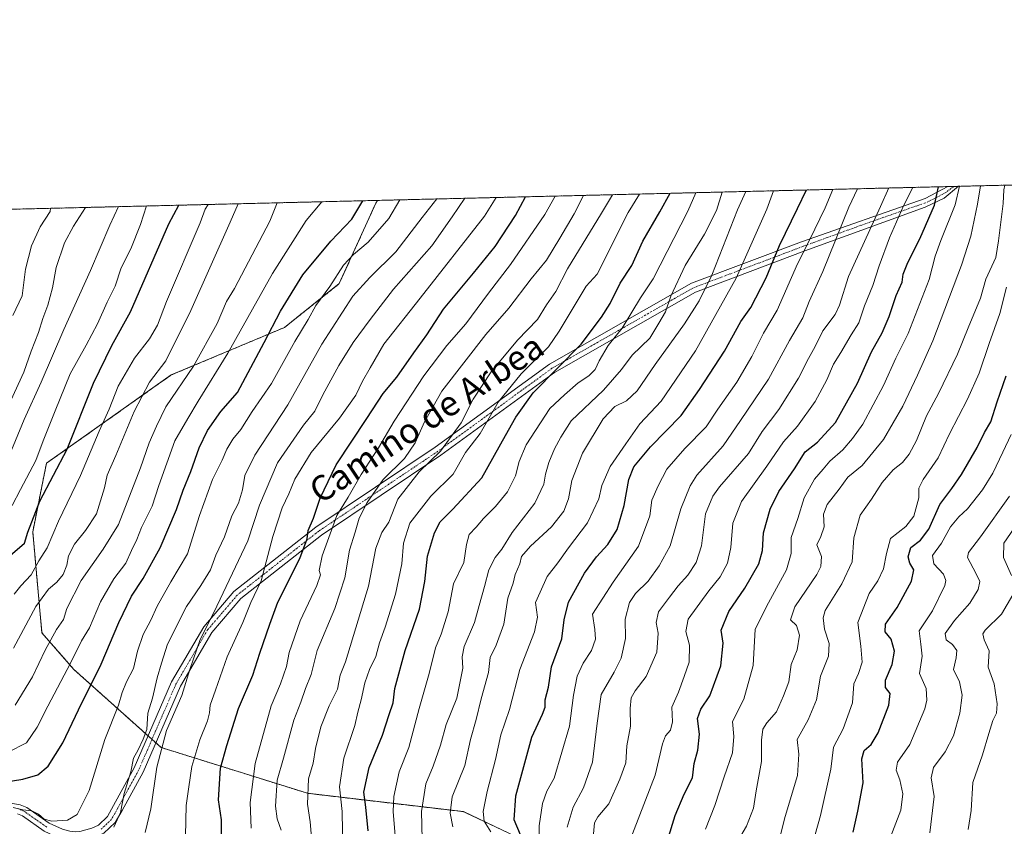
# Model space of a CAD drawing. Units: metres. Extents: x 665272 to 668737, y 4737353 to 4739749.
# Drawn here: x 666185 to 666499, y 4739491 to 4739749 of the extents above; entities that cross this region are included whole.
import ezdxf
from ezdxf.enums import TextEntityAlignment as Align

# ---------------------------------------------------------------- set-up
doc = ezdxf.new("R2010")
doc.units = ezdxf.units.M
doc.header["$MEASUREMENT"] = 0
doc.linetypes.add('TRAZO_Y_PUNTO', pattern=[1, 0.5, -0.25, 0, -0.25])
doc.linetypes.add('TRAZOS', pattern=[0.75, 0.5, -0.25])
for name, color, linetype, lineweight in [('Arbolado forestal', 92, 'TRAZOS', 0), ('Arbolado forestal CxS', 92, 'Continuous', 0), ('Camino', 19, 'Continuous', 0), ('Camino Cxs', 19, 'Continuous', 0), ('Camino eje', 39, 'TRAZO_Y_PUNTO', 13), ('Comarca CxS', 133, 'Continuous', 0), ('Comunidad Autónoma CxS', 142, 'Continuous', 0), ('Curva de nivel maestra', 36, 'Continuous', 30), ('Curva de nivel normal', 36, 'Continuous', 0), ('Municipio CxS', 142, 'Continuous', 0), ('Provincia CxS', 1, 'Continuous', 0), ('Texto cartográfico', 19, 'Continuous', 0)]:
    doc.layers.add(name, color=color, linetype=linetype, lineweight=lineweight)
doc.styles.add('Arial', font='txt', dxfattribs={"height": 0.2})

# ---------------------------------------------------------------- blocks, each defined once
blk = doc.blocks.new('*U150')
at = {"layer": 'Arbolado forestal CxS', "color": 92, "linetype": 'Continuous', "lineweight": 0}
blk.add_polyline3d([(666513.5, 4739362.91, 689.46), (666491.56, 4739362.91, 693.73), (666472.54, 4739362.91, 698.64), (666459.37, 4739370.23, 704.93), (666450.59, 4739386.33, 712.21), (666450.59, 4739403.89, 715.85), (666453.52, 4739415.6, 715.11), (666446.2, 4739436.09, 719.11), (666430.11, 4739449.27, 727.56), (666387.68, 4739466.83, 749.52), (666326.24, 4739496.11, 782.56), (666276.49, 4739501.96, 809.67), (666229.68, 4739516.6, 834.89), (666201.88, 4739541.48, 853.78), (666191.64, 4739553.19, 862.08), (666188.71, 4739585.4, 873.68), (666193.1, 4739607.35, 877.53), (666232.93, 4739635.52, 862.37), (666269.09, 4739650.69, 847.81), (666286.59, 4739664.69, 843.53), (666298.25, 4739690.37, 847.95), (666298.82, 4739691.26, 848), (666615.79, 4739698.94, 674.79)], dxfattribs=at)
blk = doc.blocks.new('*U202')
at = {"layer": 'Curva de nivel normal', "color": 36, "linetype": 'Continuous', "lineweight": 0}
blk.add_polyline3d([(666182.38, 4739654.5, 895), (666185.33, 4739660.76, 895), (666186.4, 4739669.35, 895), (666188.3, 4739676.78, 895), (666191.09, 4739682.81, 895), (666194.24, 4739687.69, 895), (666194.42, 4739688.73, 895)], dxfattribs=at)

msp = doc.modelspace()

# ---------------------------------------------------------------- linework, layer by layer
at = {"layer": 'Arbolado forestal', "color": 92, "linetype": 'TRAZOS', "lineweight": 0}
for points in [[(666298.81, 4739691.26, 848), (666480.83, 4739695.67, 747.19), (666482.75, 4739695.72, 745.81), (666484.26, 4739695.76, 744.75), (666615.79, 4739698.94, 674.79)], [(666157.14, 4739687.83, 914.89), (666298.81, 4739691.26, 848)], [(666387.68, 4739466.83, 749.52), (666326.24, 4739496.11, 782.56), (666276.49, 4739501.96, 809.67), (666229.68, 4739516.6, 834.89), (666228.01, 4739518.09, 836.43), (666226.79, 4739519.19, 837.67), (666225.56, 4739520.29, 838.81), (666201.88, 4739541.48, 853.78), (666191.64, 4739553.19, 862.08), (666188.71, 4739585.4, 873.68), (666193.1, 4739607.35, 877.53), (666232.93, 4739635.52, 862.37), (666269.09, 4739650.69, 847.81), (666286.59, 4739664.69, 843.53), (666298.25, 4739690.37, 847.95), (666298.81, 4739691.26, 848)]]:
    msp.add_polyline3d(points, dxfattribs=at)
at = {"layer": 'Arbolado forestal CxS', "color": 92, "linetype": 'Continuous', "lineweight": 0}
msp.add_polyline3d([(666157.14, 4739687.83, 914.89), (666298.82, 4739691.26, 848), (666298.25, 4739690.37, 847.95), (666286.59, 4739664.69, 843.53), (666269.09, 4739650.69, 847.81), (666232.93, 4739635.52, 862.37), (666193.1, 4739607.35, 877.53), (666188.71, 4739585.4, 873.68), (666191.64, 4739553.19, 862.08), (666201.88, 4739541.48, 853.78), (666229.68, 4739516.6, 834.89), (666276.49, 4739501.96, 809.67), (666326.24, 4739496.11, 782.56), (666387.68, 4739466.83, 749.52), (666430.11, 4739449.27, 727.56), (666446.2, 4739436.09, 719.11), (666453.52, 4739415.6, 715.11), (666450.59, 4739403.89, 715.85), (666450.59, 4739386.33, 712.21), (666459.37, 4739370.23, 704.93), (666472.54, 4739362.91, 698.64), (666491.56, 4739362.91, 693.73), (666513.5, 4739362.91, 689.46)], dxfattribs=at)
at = {"layer": 'Camino', "color": 19, "linetype": 'Continuous', "lineweight": 0}
for points in [[(666179.4, 4739499.2, 845.92), (666184.71, 4739498.34, 845.84), (666186.87, 4739497.45, 845.82), (666193.91, 4739492.48, 844.02), (666198.23, 4739490.49, 843.34), (666200.53, 4739489.86, 842.9), (666202.31, 4739489.7, 842.66), (666203.76, 4739489.76, 842.47), (666207.56, 4739490.85, 842.23), (666209.73, 4739491.76, 842.26), (666212.6, 4739494.52, 842.18), (666214.5, 4739498.03, 841.52), (666221.13, 4739510.06, 838.96), (666233.05, 4739537.56, 837.23), (666243.32, 4739555.12, 835.15), (666252.93, 4739566.39, 833.6), (666279.1, 4739586.93, 823.48), (666317.2, 4739612.45, 811.8), (666353.65, 4739638.96, 802.03), (666399.04, 4739664.81, 787.95), (666434.16, 4739678.06, 770.78), (666473.65, 4739691.83, 751.72), (666480.83, 4739695.67, 747.19), (666480.83, 4739695.67, 747.19)], [(666484.26, 4739695.76, 744.75), (666479.73, 4739691.93, 747.58), (666473.65, 4739689.08, 751.2), (666435.25, 4739675.13, 769.67), (666400.37, 4739661.97, 786.4), (666355.35, 4739636.33, 799.62), (666318.99, 4739609.89, 809.1), (666280.94, 4739584.4, 821.85), (666255.11, 4739564.12, 832.06), (666245.88, 4739553.31, 833.21), (666235.84, 4739536.14, 835.65), (666223.93, 4739508.68, 837.01), (666217.24, 4739496.52, 839.82), (666215.01, 4739492.68, 840.27)], [(666480.83, 4739695.67, 747.19), (666484.26, 4739695.76, 744.75)], [(666215.01, 4739492.68, 840.27), (666211.41, 4739489.21, 840.86), (666208.56, 4739488.02, 841), (666204.25, 4739486.78, 841.18), (666202.25, 4739486.69, 841.24), (666200, 4739486.9, 841.27), (666197.2, 4739487.66, 841.59), (666192.4, 4739489.88, 842.16), (666185.41, 4739494.8, 844.33), (666183.88, 4739495.43, 844.28)]]:
    msp.add_polyline3d(points, dxfattribs=at)
at = {"layer": 'Camino Cxs', "color": 19, "linetype": 'Continuous', "lineweight": 0}
for points in [[(666207.56, 4739490.85, 842.23), (666209.73, 4739491.76, 842.26), (666212.6, 4739494.52, 842.18), (666214.5, 4739498.03, 841.52), (666221.13, 4739510.06, 838.96), (666233.05, 4739537.56, 837.23), (666243.32, 4739555.12, 835.15), (666252.93, 4739566.39, 833.6), (666279.1, 4739586.93, 823.48), (666317.2, 4739612.45, 811.8), (666353.65, 4739638.96, 802.03), (666399.04, 4739664.81, 787.95), (666434.16, 4739678.06, 770.78), (666473.65, 4739691.83, 751.72), (666480.83, 4739695.67, 747.19), (666480.83, 4739695.67, 747.19), (666484.26, 4739695.76, 744.75), (666479.73, 4739691.93, 747.58), (666473.65, 4739689.08, 751.2), (666435.25, 4739675.13, 769.67), (666400.37, 4739661.97, 786.4), (666355.35, 4739636.33, 799.62), (666318.99, 4739609.89, 809.1), (666280.94, 4739584.4, 821.85), (666255.11, 4739564.12, 832.06), (666245.88, 4739553.31, 833.21), (666235.84, 4739536.14, 835.65), (666223.93, 4739508.68, 837.01), (666217.24, 4739496.52, 839.82), (666215.01, 4739492.68, 840.27), (666215.01, 4739492.68, 840.27), (666211.41, 4739489.21, 840.86)], [(666179.4, 4739499.2, 845.92), (666184.71, 4739498.34, 845.84), (666186.87, 4739497.45, 845.82), (666193.91, 4739492.48, 844.02), (666198.23, 4739490.49, 843.34)], [(666192.4, 4739489.88, 842.16), (666185.41, 4739494.8, 844.33), (666183.88, 4739495.43, 844.28)]]:
    msp.add_polyline3d(points, dxfattribs=at)
at = {"layer": 'Camino eje', "color": 39, "linetype": 'TRAZO_Y_PUNTO', "lineweight": 13}
for points in [[(666482.75, 4739695.72, 745.81), (666480.28, 4739693.8, 747.15), (666476.69, 4739691.88, 749.9), (666473.65, 4739690.46, 751.46), (666453.91, 4739683.57, 760.91), (666434.71, 4739676.6, 770.22), (666399.71, 4739663.39, 787.31), (666354.5, 4739637.65, 800.81), (666318.1, 4739611.17, 810.4), (666280.02, 4739585.67, 822.71), (666267.11, 4739575.53, 828.11), (666254.02, 4739565.26, 832.84), (666249.22, 4739559.62, 833.63), (666244.6, 4739554.22, 834.15), (666234.45, 4739536.85, 836.45), (666228.49, 4739523.1, 837.55), (666222.53, 4739509.37, 837.97), (666219.19, 4739503.29, 839.26), (666215.87, 4739497.28, 840.65), (666214.92, 4739495.52, 840.88), (666213.81, 4739493.6, 841.3), (666212.37, 4739492.22, 841.71), (666210.57, 4739490.49, 841.58)], [(666193.16, 4739491.18, 843.07), (666189.66, 4739493.64, 844.04), (666186.14, 4739496.13, 845.12), (666184.3, 4739496.89, 845.06)]]:
    msp.add_polyline3d(points, dxfattribs=at)
at = {"layer": 'Comarca CxS', "color": 133, "linetype": 'Continuous', "lineweight": 0}
msp.add_polyline3d([(668168.42, 4737421.83, 1001.12), (665328.09, 4737353.07, 934.16), (665272.46, 4739666.4, 1000.31), (668138.09, 4739735.82, 756.64), (668680.2, 4739748.95, 714.14), (668736.99, 4737435.59, 1012.61), (668168.42, 4737421.83, 1001.12)], close=True, dxfattribs=at)
msp.add_polyline3d([(668168.42, 4737421.83, 1001.12), (665328.09, 4737353.07, 934.16), (665272.46, 4739666.4, 1000.31), (668138.09, 4739735.82, 756.64), (668680.2, 4739748.95, 714.14), (668736.99, 4737435.59, 1012.61), (668168.42, 4737421.83, 1001.12)], close=True, dxfattribs=at)
at = {"layer": 'Comunidad Autónoma CxS', "color": 142, "linetype": 'Continuous', "lineweight": 0}
msp.add_polyline3d([(668168.42, 4737421.83, 1001.12), (665328.09, 4737353.07, 934.16), (665272.46, 4739666.4, 1000.31), (668138.09, 4739735.82, 756.64), (668680.2, 4739748.95, 714.14), (668736.99, 4737435.59, 1012.61), (668168.42, 4737421.83, 1001.12)], close=True, dxfattribs=at)
msp.add_polyline3d([(668168.42, 4737421.83, 1001.12), (665328.09, 4737353.07, 934.16), (665272.46, 4739666.4, 1000.31), (668138.09, 4739735.82, 756.64), (668680.2, 4739748.95, 714.14), (668736.99, 4737435.59, 1012.61), (668168.42, 4737421.83, 1001.12)], close=True, dxfattribs=at)
at = {"layer": 'Curva de nivel maestra', "color": 36, "linetype": 'Continuous', "lineweight": 30}
for points in [[(666344.42, 4739488.71, 775), (666342.41, 4739493.53, 775), (666342.98, 4739501.2, 775), (666348.09, 4739519.86, 775), (666351.46, 4739527.19, 775), (666352.3, 4739529.52, 775), (666352.32, 4739531.86, 775), (666353.34, 4739535.86, 775), (666354.29, 4739542.31, 775), (666357.62, 4739551.3, 775), (666358.38, 4739557.35, 775), (666359.81, 4739563.03, 775), (666364.92, 4739572.23, 775), (666368.69, 4739577.46, 775), (666372.33, 4739581.36, 775), (666375.28, 4739586.16, 775), (666377.54, 4739593.86, 775), (666379, 4739602.19, 775), (666380.62, 4739606.21, 775), (666385.91, 4739612.6, 775), (666395.72, 4739622.54, 775), (666401.6, 4739630.93, 775), (666409.57, 4739643.17, 775), (666414.8, 4739652.56, 775), (666418.03, 4739657.04, 775), (666422.84, 4739666.52, 775), (666427.18, 4739676.82, 775), (666432.89, 4739688.67, 775), (666435.79, 4739694.58, 775)], [(666391.34, 4739486.88, 750), (666393.87, 4739494.91, 750), (666396.68, 4739501.66, 750), (666399.37, 4739506.96, 750), (666399.84, 4739511.46, 750), (666401.11, 4739515.76, 750), (666401.56, 4739520.9, 750), (666400.95, 4739525.82, 750), (666402.06, 4739528.85, 750), (666404.91, 4739533.08, 750), (666408.44, 4739542.7, 750), (666409.17, 4739549.88, 750), (666408.54, 4739554.08, 750), (666411.01, 4739560, 750), (666416.11, 4739567.51, 750), (666420.49, 4739575.18, 750), (666421.76, 4739579.45, 750), (666422.02, 4739585.08, 750), (666424.11, 4739592.69, 750), (666426.94, 4739598.29, 750), (666431.88, 4739605.59, 750), (666435.3, 4739610.95, 750), (666439.32, 4739614.04, 750), (666445, 4739620.34, 750), (666452.06, 4739632.94, 750), (666456.47, 4739642.86, 750), (666459.89, 4739648.98, 750), (666462.17, 4739654.14, 750), (666464.4, 4739660.85, 750), (666466.26, 4739665.19, 750), (666466.65, 4739667.66, 750), (666468.09, 4739671.4, 750), (666471.94, 4739678.99, 750), (666476.59, 4739689.73, 750), (666477.85, 4739695.6, 750)], [(666175.53, 4739504.86, 850), (666185.53, 4739506.48, 850), (666190.31, 4739507.82, 850), (666193.66, 4739510.61, 850), (666198.32, 4739518.04, 850), (666203.35, 4739528.58, 850), (666210.6, 4739543.2, 850), (666216.17, 4739556.53, 850), (666220.23, 4739564.86, 850), (666223.97, 4739570.53, 850), (666229.37, 4739580.34, 850), (666234.57, 4739592.6, 850), (666236.79, 4739598.8, 850), (666239.24, 4739604.74, 850), (666241.85, 4739612.23, 850), (666244.51, 4739617.85, 850), (666248.8, 4739623.91, 850), (666254.12, 4739629.95, 850), (666262.65, 4739645.85, 850), (666267.78, 4739655.85, 850), (666275, 4739667.52, 850), (666283.86, 4739678.23, 850), (666290.55, 4739685.22, 850), (666294.11, 4739691.15, 850)], [(666248.94, 4739488.16, 825), (666249, 4739493.52, 825), (666247.99, 4739499.86, 825), (666248.71, 4739510.03, 825), (666250.68, 4739517.2, 825), (666254.44, 4739529.07, 825), (666258.97, 4739539.7, 825), (666261.2, 4739546.74, 825), (666264.46, 4739555.97, 825), (666266.92, 4739562.96, 825), (666274.02, 4739576.97, 825), (666276.38, 4739583.2, 825), (666276.63, 4739585.86, 825), (666278.4, 4739589.86, 825), (666280.53, 4739596.19, 825), (666285.57, 4739606.85, 825), (666295.36, 4739621.61, 825), (666300.58, 4739629.62, 825), (666304.91, 4739634.86, 825), (666310.41, 4739642.62, 825), (666314.59, 4739648.31, 825), (666319.89, 4739656.55, 825), (666329.4, 4739668.08, 825), (666336.33, 4739676.49, 825), (666342.85, 4739686.49, 825), (666346.03, 4739692.41, 825)], [(666295.8, 4739489.96, 800), (666295.05, 4739497.58, 800), (666294.46, 4739502.29, 800), (666296.16, 4739510.2, 800), (666300.4, 4739520.53, 800), (666302.54, 4739527.12, 800), (666303.74, 4739530.89, 800), (666304.36, 4739535.45, 800), (666307.65, 4739547.59, 800), (666312.16, 4739560.78, 800), (666313.9, 4739569.59, 800), (666314.73, 4739577.64, 800), (666316.94, 4739585.16, 800), (666318.78, 4739588.68, 800), (666322.79, 4739592.7, 800), (666332.08, 4739602.7, 800), (666339.62, 4739616.21, 800), (666342.98, 4739622.03, 800), (666348.52, 4739629.85, 800), (666363.76, 4739645.38, 800), (666370.27, 4739653.94, 800), (666373.04, 4739658.38, 800), (666376.31, 4739664.88, 800), (666380, 4739670.43, 800), (666383.46, 4739678.26, 800), (666388.9, 4739687.6, 800), (666392.19, 4739693.52, 800)], [(666181.54, 4739577.86, 875), (666186.08, 4739581.86, 875), (666187.14, 4739585.37, 875), (666190.96, 4739595.26, 875), (666199.71, 4739611.88, 875), (666208.08, 4739632.9, 875), (666213.96, 4739644.97, 875), (666219.9, 4739655.66, 875), (666232.21, 4739683.81, 875), (666235.34, 4739689.73, 875)], [(666450.68, 4739489.61, 725), (666452.18, 4739496.3, 725), (666453.85, 4739505.3, 725), (666453.46, 4739512.93, 725), (666454.14, 4739515.63, 725), (666456.4, 4739517.53, 725), (666458.59, 4739521.26, 725), (666462.06, 4739530.16, 725), (666462.52, 4739533.88, 725), (666461.03, 4739535.71, 725), (666460.96, 4739538.13, 725), (666463.16, 4739543.11, 725), (666463.87, 4739547.3, 725), (666462.74, 4739551.14, 725), (666460.86, 4739553.53, 725), (666460.97, 4739555.98, 725), (666464.73, 4739561.28, 725), (666469.24, 4739569.71, 725), (666470, 4739573.36, 725), (666468.76, 4739575.45, 725), (666468.24, 4739577.47, 725), (666469.11, 4739580.49, 725), (666472.18, 4739582.78, 725), (666474.79, 4739586.34, 725), (666478.28, 4739594.2, 725), (666482.12, 4739599.24, 725), (666485.28, 4739603.76, 725), (666490.24, 4739612.33, 725), (666492.59, 4739617.2, 725), (666494.56, 4739620.58, 725), (666496.59, 4739626.93, 725), (666499.56, 4739635.2, 725)]]:
    msp.add_polyline3d(points, dxfattribs=at)
at = {"layer": 'Curva de nivel normal', "color": 36, "linetype": 'Continuous', "lineweight": 0}
for points in [[(666322.84, 4739491.3, 785), (666321.94, 4739495.59, 785), (666322.64, 4739500.86, 785), (666326.63, 4739510.86, 785), (666328.44, 4739519.18, 785), (666330.24, 4739525.48, 785), (666331.87, 4739532.18, 785), (666334.2, 4739540.53, 785), (666334.77, 4739545.37, 785), (666336.65, 4739549.23, 785), (666339.12, 4739555.97, 785), (666340.42, 4739564.25, 785), (666342.08, 4739569.1, 785), (666342.72, 4739571.86, 785), (666344.22, 4739575.2, 785), (666344.75, 4739577.62, 785), (666347.62, 4739580.91, 785), (666354.39, 4739587.08, 785), (666358.23, 4739592.01, 785), (666359.8, 4739595.98, 785), (666360.78, 4739601.85, 785), (666364.29, 4739610.52, 785), (666370.86, 4739621.52, 785), (666374.57, 4739625.47, 785), (666378.27, 4739627.31, 785), (666381.67, 4739630.47, 785), (666387.46, 4739638.85, 785), (666396.83, 4739651.85, 785), (666401.45, 4739659.18, 785), (666405.54, 4739667.34, 785), (666413.69, 4739688.2, 785), (666416.44, 4739694.11, 785)], [(666334.92, 4739489.72, 780), (666332.83, 4739493.07, 780), (666332.53, 4739496.16, 780), (666333.84, 4739502.53, 780), (666336.46, 4739512.73, 780), (666338.14, 4739520.67, 780), (666340.9, 4739528.73, 780), (666344.27, 4739541.53, 780), (666348.91, 4739553.53, 780), (666349.88, 4739558.2, 780), (666349.18, 4739562.86, 780), (666350.75, 4739566.2, 780), (666352.96, 4739571.2, 780), (666356.34, 4739575.53, 780), (666359.79, 4739580.32, 780), (666365.83, 4739588.29, 780), (666369.42, 4739595.96, 780), (666370.45, 4739600.19, 780), (666373.11, 4739606.28, 780), (666378.03, 4739613.53, 780), (666382.52, 4739619.92, 780), (666389.37, 4739627.19, 780), (666400.35, 4739643.24, 780), (666413.35, 4739666.4, 780), (666423.07, 4739688.43, 780), (666425.18, 4739694.32, 780)], [(666350.46, 4739484.54, 770), (666350.42, 4739491.55, 770), (666351.42, 4739498.69, 770), (666352.85, 4739502.69, 770), (666355.21, 4739506.78, 770), (666360.06, 4739523.39, 770), (666361.34, 4739533.35, 770), (666362.52, 4739539.32, 770), (666364.46, 4739543.53, 770), (666367.06, 4739547.53, 770), (666368.38, 4739551.21, 770), (666368.2, 4739554.24, 770), (666367.38, 4739559.21, 770), (666374.02, 4739569.36, 770), (666382.09, 4739580.9, 770), (666385.74, 4739590.53, 770), (666386.39, 4739595.59, 770), (666388.42, 4739600.1, 770), (666391.18, 4739605.5, 770), (666396.91, 4739612.04, 770), (666403.76, 4739618.94, 770), (666407.49, 4739624.63, 770), (666413.53, 4739633.18, 770), (666418.35, 4739641.39, 770), (666422.01, 4739648.82, 770), (666426.35, 4739656.19, 770), (666432.9, 4739671.04, 770), (666436.7, 4739678.51, 770), (666441.69, 4739688.88, 770), (666444.2, 4739694.78, 770)], [(666359.35, 4739491.2, 765), (666361.21, 4739497.53, 765), (666364.54, 4739503.7, 765), (666367.38, 4739511.9, 765), (666368.97, 4739524.37, 765), (666370.2, 4739533.53, 765), (666374.34, 4739540.68, 765), (666376.61, 4739545.13, 765), (666377.99, 4739551.35, 765), (666377.86, 4739557.53, 765), (666379.2, 4739562.84, 765), (666381.17, 4739565.77, 765), (666385.23, 4739569.7, 765), (666388.67, 4739574.59, 765), (666392.22, 4739580.94, 765), (666395.62, 4739592.84, 765), (666398.6, 4739600.17, 765), (666400.78, 4739603.53, 765), (666409.17, 4739612.87, 765), (666414.7, 4739621.02, 765), (666423.65, 4739634.17, 765), (666430.34, 4739646.49, 765), (666434.6, 4739653.73, 765), (666436.66, 4739658.99, 765), (666440.99, 4739668.54, 765), (666449.28, 4739689.07, 765), (666452.03, 4739694.97, 765)], [(666367.74, 4739489.01, 760), (666368.07, 4739492.51, 760), (666369.14, 4739494.48, 760), (666372.66, 4739498.62, 760), (666376.16, 4739506.51, 760), (666378.06, 4739511.68, 760), (666378.35, 4739517.08, 760), (666379.59, 4739523.42, 760), (666379.5, 4739529.05, 760), (666379.73, 4739532.4, 760), (666381.04, 4739534.73, 760), (666384.54, 4739539.28, 760), (666387.95, 4739547.08, 760), (666388.45, 4739553.05, 760), (666387.73, 4739556.52, 760), (666388.47, 4739559.93, 760), (666392.04, 4739564.57, 760), (666394.76, 4739568.17, 760), (666397.86, 4739571.66, 760), (666400.54, 4739575.66, 760), (666402.26, 4739581, 760), (666403.56, 4739591.15, 760), (666405.84, 4739596.87, 760), (666408.01, 4739599.84, 760), (666417.2, 4739610.41, 760), (666421.63, 4739617.52, 760), (666426.92, 4739624.52, 760), (666433.2, 4739634.48, 760), (666436.43, 4739640.8, 760), (666438.5, 4739644.57, 760), (666440.99, 4739649.63, 760), (666444.91, 4739654.83, 760), (666446.3, 4739657.78, 760), (666449.19, 4739666.91, 760), (666459.41, 4739689.31, 760), (666462.08, 4739695.22, 760)], [(666469.73, 4739695.4, 755), (666466.76, 4739689.49, 755), (666462.3, 4739679.35, 755), (666458.93, 4739670.32, 755), (666456.91, 4739664.04, 755), (666454.28, 4739657.65, 755), (666452.48, 4739652.13, 755), (666449.98, 4739648.36, 755), (666446.76, 4739642.72, 755), (666444.42, 4739639.02, 755), (666442.24, 4739633.93, 755), (666438.53, 4739627.06, 755), (666432.93, 4739619.16, 755), (666428.46, 4739614.22, 755), (666423.13, 4739606.42, 755), (666415.05, 4739595.12, 755), (666412.28, 4739588.25, 755), (666411.65, 4739580.46, 755), (666410.5, 4739575.46, 755), (666408.2, 4739571.11, 755), (666404.61, 4739566.66, 755), (666398, 4739557.56, 755), (666397.18, 4739553.64, 755), (666398.44, 4739549.22, 755), (666398.34, 4739543.86, 755), (666396.74, 4739539.3, 755), (666394.84, 4739534.26, 755), (666392.71, 4739529.42, 755), (666392.94, 4739524.81, 755), (666392.31, 4739522.16, 755), (666390.71, 4739520.35, 755), (666389.8, 4739517.78, 755), (666387.48, 4739507.81, 755), (666378.94, 4739485.78, 755)], [(666484.59, 4739695.76, 745), (666483.24, 4739689.89, 745), (666478.63, 4739678.42, 745), (666476.8, 4739673.43, 745), (666474.97, 4739666.04, 745), (666468.2, 4739648.81, 745), (666464.32, 4739640.85, 745), (666460.35, 4739632.19, 745), (666453.74, 4739619.86, 745), (666450.42, 4739615.22, 745), (666447.4, 4739611.58, 745), (666443.22, 4739608.05, 745), (666441.11, 4739605.47, 745), (666438.33, 4739602.26, 745), (666434.97, 4739596.35, 745), (666432.94, 4739589.68, 745), (666430.83, 4739583.64, 745), (666430.91, 4739578.56, 745), (666429.42, 4739573.27, 745), (666423.64, 4739562.77, 745), (666419.37, 4739554.4, 745), (666418.75, 4739542.81, 745), (666415.8, 4739531.97, 745), (666412.12, 4739524.92, 745), (666412.6, 4739520.1, 745), (666412.1, 4739514.92, 745), (666409.43, 4739507.23, 745), (666406.48, 4739498.03, 745), (666403.55, 4739490.57, 745)], [(666491.36, 4739695.93, 740), (666490.39, 4739690.06, 740), (666488.24, 4739679.85, 740), (666485.27, 4739670.54, 740), (666476.13, 4739646.43, 740), (666471.16, 4739635.47, 740), (666466.56, 4739625.52, 740), (666460.32, 4739614.91, 740), (666453.52, 4739606.63, 740), (666448.97, 4739602.91, 740), (666446.19, 4739599.12, 740), (666442.39, 4739594.2, 740), (666441.21, 4739591.06, 740), (666441.37, 4739587.05, 740), (666440.33, 4739584, 740), (666439.1, 4739581.27, 740), (666440.57, 4739577.53, 740), (666440.32, 4739574.37, 740), (666439.03, 4739571.86, 740), (666432, 4739561.48, 740), (666430.63, 4739557.36, 740), (666432.52, 4739555.54, 740), (666433.54, 4739552.47, 740), (666432.74, 4739547.76, 740), (666430.83, 4739543.13, 740), (666430.13, 4739537.6, 740), (666428.45, 4739533.13, 740), (666426.18, 4739527.96, 740), (666423.06, 4739524.48, 740), (666421.78, 4739522.46, 740), (666421.4, 4739518.97, 740), (666421.34, 4739512.13, 740), (666419.64, 4739502.76, 740), (666418.82, 4739497.2, 740), (666416.62, 4739491.53, 740), (666413.27, 4739485.86, 740)], [(666499.08, 4739696.11, 735), (666498.77, 4739694.66, 735), (666498.57, 4739690.26, 735), (666497.03, 4739678.3, 735), (666496.19, 4739672.98, 735), (666492.98, 4739666.16, 735), (666491.36, 4739660.06, 735), (666487.36, 4739650.56, 735), (666483.93, 4739642.14, 735), (666477.94, 4739629.59, 735), (666474.1, 4739622.52, 735), (666470.87, 4739614.6, 735), (666468.54, 4739610.19, 735), (666466.4, 4739607.6, 735), (666463.46, 4739605.19, 735), (666459.88, 4739601.19, 735), (666456.55, 4739595.84, 735), (666452.88, 4739590.78, 735), (666450.89, 4739583.51, 735), (666450.34, 4739575.86, 735), (666447.07, 4739568.86, 735), (666441.7, 4739560.33, 735), (666441.05, 4739558.04, 735), (666441.47, 4739554.4, 735), (666442.99, 4739549.81, 735), (666442.74, 4739545.77, 735), (666440.23, 4739539.34, 735), (666438.93, 4739531.86, 735), (666436.28, 4739525.38, 735), (666432.82, 4739519.14, 735), (666433.36, 4739514.48, 735), (666432.91, 4739507.7, 735), (666428.99, 4739494.58, 735), (666426.64, 4739485.32, 735)], [(666305.9, 4739691.43, 845), (666302.38, 4739685.51, 845), (666295.82, 4739677.89, 845), (666291.1, 4739673.99, 845), (666287.95, 4739670.56, 845), (666283.54, 4739663.81, 845), (666279.13, 4739657.67, 845), (666276.7, 4739653.25, 845), (666272.4, 4739646.25, 845), (666264.92, 4739632.8, 845), (666258.74, 4739623.81, 845), (666255.1, 4739618.13, 845), (666252.6, 4739615.03, 845), (666250.71, 4739611.86, 845), (666249.24, 4739608.28, 845), (666246.15, 4739602.14, 845), (666241.97, 4739590.63, 845), (666238.09, 4739578.43, 845), (666232.78, 4739569.44, 845), (666228.42, 4739561.72, 845), (666226.44, 4739557.28, 845), (666223.99, 4739552.7, 845), (666222.2, 4739547.4, 845), (666220.84, 4739541.84, 845), (666218.62, 4739537.52, 845), (666217.22, 4739534.15, 845), (666216.05, 4739530.13, 845), (666211.69, 4739519.13, 845), (666206.72, 4739502.91, 845), (666202.86, 4739495.25, 845), (666199.78, 4739493.36, 845), (666194.85, 4739493.12, 845), (666192.37, 4739493.7, 845), (666190.53, 4739495.35, 845), (666188.37, 4739496.32, 845), (666185.56, 4739496.71, 845), (666182.42, 4739497.42, 845)], [(666317.69, 4739691.72, 840), (666313, 4739685.77, 840), (666304.66, 4739674.89, 840), (666296.35, 4739666.64, 840), (666290.92, 4739660.71, 840), (666281.03, 4739645.33, 840), (666270.12, 4739625.97, 840), (666259.66, 4739609.87, 840), (666256.43, 4739603.41, 840), (666255.69, 4739598.87, 840), (666254.38, 4739594.58, 840), (666252.33, 4739590.54, 840), (666249.91, 4739583.88, 840), (666247.18, 4739578.04, 840), (666245.42, 4739573.36, 840), (666242.38, 4739568.36, 840), (666237.77, 4739561.65, 840), (666231.78, 4739549.53, 840), (666229.77, 4739543.53, 840), (666228.4, 4739538.86, 840), (666226.94, 4739532.29, 840), (666225.45, 4739527.56, 840), (666225.1, 4739522.29, 840), (666223.97, 4739519.2, 840), (666222.42, 4739515.86, 840), (666220.83, 4739513.2, 840), (666220.06, 4739508.86, 840), (666217.94, 4739501.86, 840), (666216.73, 4739495.86, 840), (666214.62, 4739491.2, 840)], [(666224.58, 4739489.5, 835), (666226.41, 4739497.03, 835), (666228.29, 4739510.29, 835), (666231.39, 4739522.06, 835), (666236.33, 4739533.21, 835), (666238.88, 4739541.48, 835), (666242.18, 4739551.08, 835), (666246.49, 4739559.69, 835), (666257.41, 4739582.62, 835), (666261.08, 4739593.94, 835), (666266.82, 4739607.46, 835), (666275.11, 4739619.52, 835), (666278.75, 4739623.93, 835), (666281.31, 4739629.15, 835), (666286.43, 4739638.59, 835), (666290.97, 4739645.85, 835), (666296.41, 4739653.24, 835), (666303.91, 4739662.88, 835), (666316.09, 4739676.76, 835), (666322.66, 4739686, 835), (666326.69, 4739691.94, 835)], [(666237.45, 4739488.4, 830), (666237.69, 4739498.08, 830), (666238.53, 4739504.05, 830), (666239.49, 4739510.56, 830), (666242.03, 4739519, 830), (666244.46, 4739525.07, 830), (666245.18, 4739527.66, 830), (666245.33, 4739530.16, 830), (666247.07, 4739534.94, 830), (666250.83, 4739545.54, 830), (666255.77, 4739556.49, 830), (666258.38, 4739562.9, 830), (666261.6, 4739569.79, 830), (666265.38, 4739583.93, 830), (666268.4, 4739593.14, 830), (666270.53, 4739597.59, 830), (666272.42, 4739602.27, 830), (666277.6, 4739610.72, 830), (666286.63, 4739621.72, 830), (666291.89, 4739629.05, 830), (666294.05, 4739633.5, 830), (666296.42, 4739637.79, 830), (666300.78, 4739645.37, 830), (666312.36, 4739660.04, 830), (666332.9, 4739686.25, 830), (666336.66, 4739692.18, 830)], [(666258.42, 4739490.86, 820), (666258.08, 4739499.03, 820), (666259.72, 4739511.52, 820), (666264.82, 4739529.92, 820), (666267.8, 4739536.91, 820), (666269.69, 4739542.46, 820), (666270.56, 4739546.95, 820), (666274.1, 4739557.01, 820), (666279.4, 4739568.31, 820), (666280.62, 4739571.77, 820), (666280.14, 4739573.15, 820), (666281.09, 4739577.76, 820), (666285.8, 4739590.68, 820), (666289.46, 4739596.5, 820), (666293.61, 4739603.73, 820), (666299.12, 4739612.21, 820), (666304.06, 4739620.73, 820), (666313.63, 4739635.29, 820), (666320.95, 4739644.96, 820), (666326.96, 4739651.85, 820), (666334.24, 4739661.68, 820), (666341.29, 4739670.84, 820), (666352.17, 4739686.71, 820), (666355.52, 4739692.64, 820)], [(666364.52, 4739692.85, 815), (666361.55, 4739686.94, 815), (666357.03, 4739679.2, 815), (666352.71, 4739672.19, 815), (666347.89, 4739666.26, 815), (666340.74, 4739656.83, 815), (666333.41, 4739648.45, 815), (666319.28, 4739630.37, 815), (666313.76, 4739620.52, 815), (666310.82, 4739613.85, 815), (666307.36, 4739608.85, 815), (666300.55, 4739602.19, 815), (666295.52, 4739594.86, 815), (666292.92, 4739589.86, 815), (666291.62, 4739585.38, 815), (666289.81, 4739579.58, 815), (666288.39, 4739570.8, 815), (666285.19, 4739560.95, 815), (666279.55, 4739547.53, 815), (666277.57, 4739539.86, 815), (666275.84, 4739535.42, 815), (666274.35, 4739531.05, 815), (666272.06, 4739525.28, 815), (666268.82, 4739513.19, 815), (666266.77, 4739506.2, 815), (666266.21, 4739497.87, 815), (666266.72, 4739493.81, 815), (666268.02, 4739490.25, 815)], [(666277.89, 4739485.42, 810), (666277.32, 4739492.82, 810), (666276.41, 4739498.53, 810), (666276.74, 4739506.54, 810), (666278.25, 4739511.61, 810), (666279.01, 4739516.31, 810), (666280.68, 4739523.18, 810), (666283.35, 4739529.94, 810), (666285.98, 4739535.2, 810), (666286.9, 4739539.67, 810), (666288.57, 4739543.95, 810), (666295.91, 4739568.08, 810), (666298.26, 4739580.2, 810), (666300.12, 4739585.2, 810), (666302.43, 4739588.53, 810), (666305.3, 4739595.84, 810), (666312.13, 4739604.58, 810), (666318.85, 4739611.2, 810), (666325.55, 4739620.27, 810), (666329.31, 4739627.85, 810), (666335.12, 4739636.53, 810), (666343.49, 4739646.61, 810), (666349.89, 4739653.28, 810), (666352.78, 4739657.91, 810), (666355.77, 4739662.2, 810), (666359.42, 4739669.4, 810), (666370.27, 4739687.15, 810), (666373.83, 4739693.08, 810)], [(666382.45, 4739693.29, 805), (666378.83, 4739687.36, 805), (666368.97, 4739667.69, 805), (666365.42, 4739663.85, 805), (666356.74, 4739649.52, 805), (666353.41, 4739644.52, 805), (666344.67, 4739635.85, 805), (666337.27, 4739626.85, 805), (666331.61, 4739616.82, 805), (666326.92, 4739610.73, 805), (666322.98, 4739603.82, 805), (666315.8, 4739596.86, 805), (666309.11, 4739588.25, 805), (666307.05, 4739581.81, 805), (666306.54, 4739575.21, 805), (666304.57, 4739565.52, 805), (666301.28, 4739555.04, 805), (666299.38, 4739549.99, 805), (666298.26, 4739545.64, 805), (666296.24, 4739541.53, 805), (666294.72, 4739537.2, 805), (666293.59, 4739531.86, 805), (666292.53, 4739527.84, 805), (666291.53, 4739523.58, 805), (666288.08, 4739513.14, 805), (666286.66, 4739504.02, 805), (666287.49, 4739496.17, 805), (666287.75, 4739483.76, 805)], [(666304.4, 4739488.38, 795), (666303.81, 4739496.15, 795), (666304.02, 4739500.93, 795), (666305.68, 4739508.84, 795), (666308.8, 4739516.61, 795), (666312.08, 4739529.02, 795), (666315.23, 4739540.18, 795), (666317.32, 4739548.42, 795), (666319.1, 4739552.76, 795), (666321.38, 4739559.92, 795), (666323.09, 4739568.86, 795), (666326.33, 4739575.63, 795), (666327.2, 4739581.45, 795), (666328.07, 4739584.62, 795), (666330.32, 4739586.9, 795), (666332.59, 4739589.72, 795), (666336.46, 4739593.54, 795), (666340.32, 4739598.21, 795), (666342.9, 4739603.28, 795), (666344.04, 4739607.85, 795), (666346.27, 4739613.19, 795), (666353.8, 4739624.77, 795), (666358.47, 4739629.2, 795), (666362.84, 4739633.06, 795), (666366.27, 4739635.28, 795), (666368.28, 4739637.24, 795), (666369.51, 4739640.09, 795), (666372.46, 4739644.96, 795), (666376.95, 4739650.51, 795), (666382.79, 4739660.11, 795), (666386.85, 4739666.19, 795), (666397.9, 4739687.82, 795), (666400.4, 4739693.72, 795)], [(666408.85, 4739693.93, 790), (666406.99, 4739688.04, 790), (666403.15, 4739680.46, 790), (666396.99, 4739670.52, 790), (666392.46, 4739660.7, 790), (666390.74, 4739655.64, 790), (666388.62, 4739652.02, 790), (666385.71, 4739647.31, 790), (666380.06, 4739641.85, 790), (666376.66, 4739637.24, 790), (666370.93, 4739630.72, 790), (666360.61, 4739620.9, 790), (666357.29, 4739615.63, 790), (666355.28, 4739611.97, 790), (666353.46, 4739607.63, 790), (666352.4, 4739603.81, 790), (666351.91, 4739600.67, 790), (666348.98, 4739594.56, 790), (666341.81, 4739585.19, 790), (666338.49, 4739579.94, 790), (666336.33, 4739577.2, 790), (666334.29, 4739573.32, 790), (666332.98, 4739568, 790), (666331.22, 4739561.96, 790), (666329.72, 4739556.46, 790), (666326.48, 4739548.85, 790), (666325.77, 4739545.53, 790), (666326.03, 4739541.9, 790), (666324.12, 4739532.36, 790), (666320.69, 4739523.9, 790), (666318.85, 4739517.3, 790), (666316.56, 4739510.59, 790), (666314.27, 4739504.96, 790), (666312.84, 4739496.2, 790), (666313.15, 4739482.86, 790)], [(666216.09, 4739689.26, 885), (666213.32, 4739683.35, 885), (666207.18, 4739668.9, 885), (666198.67, 4739650.06, 885), (666191.41, 4739633.19, 885), (666185.93, 4739621.26, 885), (666179.2, 4739604.81, 885)], [(666281.01, 4739690.83, 855), (666275.98, 4739684.87, 855), (666265.28, 4739667.95, 855), (666251.03, 4739642.52, 855), (666241.53, 4739627.18, 855), (666238.2, 4739621.67, 855), (666234.1, 4739614.45, 855), (666228.98, 4739600.26, 855), (666226.86, 4739593.62, 855), (666223.45, 4739586.78, 855), (666221.95, 4739583.03, 855), (666220.26, 4739579.48, 855), (666218.46, 4739575.42, 855), (666214.58, 4739570.41, 855), (666210.38, 4739563.08, 855), (666206.82, 4739554.82, 855), (666204.29, 4739550.68, 855), (666200.79, 4739543.48, 855), (666193.5, 4739529.83, 855), (666190.17, 4739523.06, 855), (666186.7, 4739518.07, 855), (666180.91, 4739515.09, 855)], [(666181.7, 4739627.33, 890), (666185.84, 4739636.47, 890), (666188.25, 4739643.16, 890), (666190.6, 4739649.1, 890), (666191.94, 4739653.52, 890), (666193.56, 4739657.85, 890), (666195, 4739663.36, 890), (666196.17, 4739669.88, 890), (666198.88, 4739677.71, 890), (666201.71, 4739683.07, 890), (666205.56, 4739689, 890)], [(666182.09, 4739593.88, 880), (666184.79, 4739598.94, 880), (666189.65, 4739608.19, 880), (666191.99, 4739614.52, 880), (666195.9, 4739624.03, 880), (666200.69, 4739635.89, 880), (666205.74, 4739645.03, 880), (666209.36, 4739651.82, 880), (666212.46, 4739658.73, 880), (666215.02, 4739663.86, 880), (666216.97, 4739669.68, 880), (666219.99, 4739675.76, 880), (666223.1, 4739683.59, 880), (666225.07, 4739689.48, 880)], [(666254.29, 4739690.18, 865), (666251.7, 4739684.28, 865), (666239.24, 4739656.13, 865), (666231.17, 4739640.02, 865), (666225.99, 4739633.19, 865), (666221.08, 4739623.85, 865), (666215.25, 4739609.85, 865), (666212.5, 4739603.52, 865), (666211.64, 4739599.46, 865), (666210.39, 4739595.3, 865), (666209.1, 4739591.14, 865), (666205.57, 4739585.86, 865), (666202.02, 4739581.53, 865), (666200.16, 4739577.75, 865), (666199.64, 4739574.79, 865), (666198.42, 4739571.84, 865), (666196.41, 4739569.38, 865), (666193.72, 4739567.16, 865), (666189.74, 4739561.57, 865), (666182.53, 4739548.31, 865)], [(666244.76, 4739689.95, 870), (666243.75, 4739688.45, 870), (666242.19, 4739684.05, 870), (666231.37, 4739658.93, 870), (666228.53, 4739651.42, 870), (666226, 4739647.04, 870), (666221.21, 4739640.84, 870), (666215.98, 4739631.96, 870), (666213.09, 4739624.61, 870), (666209.91, 4739617.56, 870), (666204.01, 4739603.42, 870), (666196.98, 4739588.84, 870), (666193.33, 4739580.36, 870), (666190.67, 4739576.16, 870), (666188.2, 4739571.7, 870), (666184.86, 4739568.2, 870), (666182.77, 4739565.54, 870)], [(666266.71, 4739690.49, 860), (666264.39, 4739684.59, 860), (666253.09, 4739663.14, 860), (666250.54, 4739659.02, 860), (666247.6, 4739651.93, 860), (666240.05, 4739638.32, 860), (666231.18, 4739625.3, 860), (666228.19, 4739619.19, 860), (666225.86, 4739613.85, 860), (666223.11, 4739605.92, 860), (666216.05, 4739587.77, 860), (666211.17, 4739579.92, 860), (666204.14, 4739569.9, 860), (666199.58, 4739561, 860), (666198.55, 4739557.48, 860), (666196.28, 4739554.23, 860), (666192.64, 4739547.67, 860), (666188.63, 4739539.14, 860), (666183.15, 4739530.06, 860)], [(666438.51, 4739488.86, 730), (666440.19, 4739494.86, 730), (666443.52, 4739509.68, 730), (666444.34, 4739516.73, 730), (666447.5, 4739522.53, 730), (666450.4, 4739530.86, 730), (666450.83, 4739536.96, 730), (666452.36, 4739540.24, 730), (666453.53, 4739543.81, 730), (666453.15, 4739548.96, 730), (666452.13, 4739556.49, 730), (666455.78, 4739565.79, 730), (666458.53, 4739569.82, 730), (666460.36, 4739573.62, 730), (666461.34, 4739578.52, 730), (666462.61, 4739583.36, 730), (666467.46, 4739587.2, 730), (666470.07, 4739590.47, 730), (666471.67, 4739596.29, 730), (666471.63, 4739599.38, 730), (666473.02, 4739602.19, 730), (666477.81, 4739609.1, 730), (666481.37, 4739616.76, 730), (666487.17, 4739627.81, 730), (666490.88, 4739636.09, 730), (666494.05, 4739645.52, 730), (666497.45, 4739655.19, 730), (666499.59, 4739663.52, 730)], [(666501.14, 4739616.52, 720), (666498.39, 4739610.85, 720), (666495.22, 4739604.19, 720), (666491.99, 4739598.89, 720), (666487.19, 4739592.84, 720), (666484.38, 4739590.26, 720), (666481.73, 4739587.04, 720), (666478.83, 4739581.86, 720), (666475.94, 4739577.86, 720), (666476.39, 4739575.2, 720), (666479.52, 4739571.9, 720), (666480.27, 4739569.94, 720), (666479.88, 4739568.34, 720), (666475.98, 4739560.23, 720), (666471.71, 4739553.85, 720), (666472.24, 4739549.62, 720), (666472.72, 4739545.74, 720), (666471.84, 4739540.2, 720), (666473.93, 4739535.44, 720), (666474.21, 4739531.71, 720), (666473.52, 4739528.9, 720), (666468.77, 4739517.56, 720), (666464.81, 4739511.92, 720), (666464.39, 4739509.39, 720), (666465.58, 4739506.32, 720), (666466.51, 4739501.85, 720), (666465.86, 4739496.56, 720), (666462.67, 4739488.33, 720)], [(666475.12, 4739489.32, 715), (666476.55, 4739500.9, 715), (666475.6, 4739506.96, 715), (666476.28, 4739510.2, 715), (666480.04, 4739515.2, 715), (666482.74, 4739520.28, 715), (666484.74, 4739527.54, 715), (666485.41, 4739533.28, 715), (666484.56, 4739537.53, 715), (666482.72, 4739541.53, 715), (666483.51, 4739545.2, 715), (666483.72, 4739547.54, 715), (666482.36, 4739549.46, 715), (666480.32, 4739551, 715), (666480.02, 4739552.94, 715), (666482.99, 4739557.17, 715), (666487.91, 4739562.65, 715), (666490.56, 4739567.08, 715), (666491.08, 4739569.55, 715), (666489.87, 4739572.26, 715), (666487.12, 4739577.21, 715), (666487.52, 4739578.86, 715), (666491.29, 4739583.84, 715), (666500.53, 4739596.88, 715)], [(666501.22, 4739571.5, 710), (666498.61, 4739577.2, 710), (666498.74, 4739581.86, 710), (666505.58, 4739591.71, 710)], [(666487.38, 4739490.4, 710), (666488.31, 4739496.43, 710), (666488.82, 4739505.41, 710), (666492, 4739514.26, 710), (666493.97, 4739521.05, 710), (666495.29, 4739525.2, 710), (666496.42, 4739527.53, 710), (666496.68, 4739530.53, 710), (666495.71, 4739536.93, 710), (666493.78, 4739542.2, 710), (666494.07, 4739547.42, 710), (666492.44, 4739550.96, 710), (666492.1, 4739552.86, 710), (666492.78, 4739554.03, 710), (666497.98, 4739559.13, 710), (666501.59, 4739565.31, 710)]]:
    msp.add_polyline3d(points, dxfattribs=at)
at = {"layer": 'Municipio CxS', "color": 142, "linetype": 'Continuous', "lineweight": 0}
msp.add_polyline3d([(668168.42, 4737421.83, 1001.12), (665328.09, 4737353.07, 934.16), (665272.46, 4739666.4, 1000.31), (668138.09, 4739735.82, 756.64)], dxfattribs=at)
msp.add_polyline3d([(668168.42, 4737421.83, 1001.12), (665328.09, 4737353.07, 934.16), (665272.46, 4739666.4, 1000.31), (668138.09, 4739735.82, 756.64)], dxfattribs=at)
at = {"layer": 'Provincia CxS', "color": 1, "linetype": 'Continuous', "lineweight": 0}
msp.add_polyline3d([(668736.99, 4737435.59, 1012.61), (665328.09, 4737353.07, 934.16), (665272.46, 4739666.4, 1000.31), (668680.2, 4739748.95, 714.14), (668736.99, 4737435.59, 1012.61)], close=True, dxfattribs=at)
msp.add_polyline3d([(668736.99, 4737435.59, 1012.61), (665328.09, 4737353.07, 934.16), (665272.46, 4739666.4, 1000.31), (668680.2, 4739748.95, 714.14), (668736.99, 4737435.59, 1012.61)], close=True, dxfattribs=at)

# ---------------------------------------------------------------- block references
at = {"layer": 'Arbolado forestal CxS', "color": 92, "linetype": 'Continuous', "lineweight": 0}
msp.add_blockref('*U150', (0, 0), dxfattribs=at)
at = {"layer": 'Curva de nivel normal', "color": 36, "linetype": 'Continuous', "lineweight": 0}
msp.add_blockref('*U202', (0, 0), dxfattribs=at)

# ---------------------------------------------------------------- texts
at = {"layer": 'Texto cartográfico', "color": 19, "linetype": 'Continuous', "lineweight": 0, "style": 'Arial'}
msp.add_text('Camino de Arbea', height=8, rotation=33.8696, dxfattribs=at).set_placement((666314.42, 4739621.68), align=Align.MIDDLE_CENTER)

doc.saveas('drawing.dxf')
